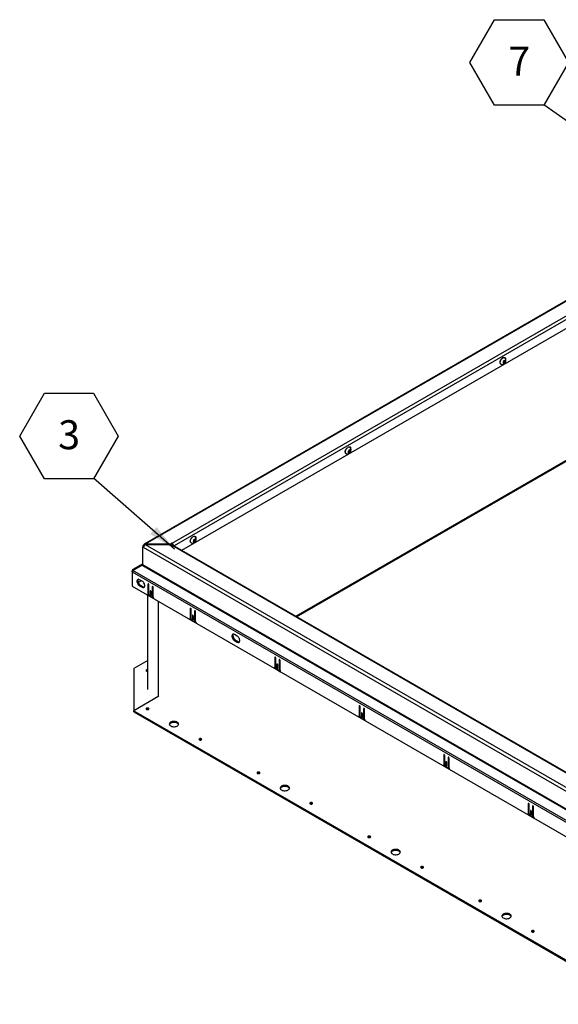
# Model space of a CAD drawing. Units: inches. Extents: x 0.1 to 10.8, y 0.2 to 8.4.
# Drawn here: x 6.2 to 7.8, y 3.6 to 6.4 of the extents above; entities that cross this region are included whole.
import ezdxf

# ---------------------------------------------------------------- set-up
doc = ezdxf.new("R2010")
doc.units = ezdxf.units.IN
doc.header["$MEASUREMENT"] = 0
doc.layers.add('FORMAT', color=7, linetype='Continuous')
doc.styles.add('SLDTEXTSTYLE0', font='TXT', dxfattribs={"width": 0.605})
doc.dimstyles.new('SLDDIMSTYLE2', dxfattribs={"dimtxt": 0.18, "dimasz": 0.02489, "dimexe": 0, "dimexo": 0.0625, "dimgap": 0, "dimtad": 0, "dimtih": 1, "dimtoh": 1, "dimdec": 0, "dimrnd": 1e-09, "dimzin": 0, "dimdsep": 46, "dimtxsty": 'Standard', "dimblk1": 'DOT', "dimblk2": 'DOT', "dimsah": 1, "dimcen": 0.09, "dimadec": 0, "dimazin": 0, "dimtfac": 0.02489, "dimtdec": 0, "dimtofl": 0, "dimtmove": 0, "dimatfit": 3, "dimldrblk": 'DOT', "dimfxl": 0, "dimfrac": 2, "dimtolj": 1, "dimtzin": 0, "dimarcsym": 0})
doc.dimstyles.new('SLDDIMSTYLE4', dxfattribs={"dimtxt": 0.18, "dimasz": 0.080892, "dimexe": 0, "dimexo": 0.0625, "dimgap": 0, "dimtad": 0, "dimtih": 1, "dimtoh": 1, "dimdec": 0, "dimrnd": 1e-09, "dimzin": 0, "dimdsep": 46, "dimtxsty": 'Standard', "dimsah": 1, "dimcen": 0.09, "dimadec": 0, "dimazin": 0, "dimtfac": 0.080892, "dimtdec": 0, "dimtofl": 0, "dimtmove": 0, "dimatfit": 3, "dimfxl": 0, "dimfrac": 2, "dimtolj": 1, "dimtzin": 0, "dimarcsym": 0})

# ---------------------------------------------------------------- blocks, each defined once
blk = doc.blocks.new('SW_NOTE_0_16')
at = {"layer": 'FORMAT', "color": 0}
for p, q in [((-0.2126, 0.1216), (-0.1417, 0.2443)), ((-0.1417, 0.2443), (0, 0.2443)), ((0, 0.2443), (0.0709, 0.1216)), ((-0.1417, -0.0012), (-0.2126, 0.1216)), ((0.0709, 0.1216), (0, -0.0012)), ((0, -0.0012), (-0.1417, -0.0012))]:
    blk.add_line(p, q, dxfattribs=at)
at = {"layer": 'FORMAT', "color": 0, "insert": (-0.0705, 0.1669), "char_height": 0.0833, "attachment_point": 2, "style": 'SLDTEXTSTYLE0'}
blk.add_mtext('3', dxfattribs=at)
blk = doc.blocks.new('SW_NOTE_0_24')
at = {"layer": 'FORMAT', "color": 0}
for p, q in [((-0.2126, 0.1216), (-0.1417, 0.2443)), ((-0.1417, 0.2443), (0, 0.2443)), ((0, 0.2443), (0.0709, 0.1216)), ((-0.1417, -0.0012), (-0.2126, 0.1216)), ((0.0709, 0.1216), (0, -0.0012)), ((0, -0.0012), (-0.1417, -0.0012))]:
    blk.add_line(p, q, dxfattribs=at)
at = {"layer": 'FORMAT', "color": 0, "insert": (-0.0705, 0.1669), "char_height": 0.0833, "attachment_point": 2, "style": 'SLDTEXTSTYLE0'}
blk.add_mtext('7', dxfattribs=at)
blk = doc.blocks.new('_Dot')
at = {"color": 0, "linetype": 'ByBlock', "lineweight": -2}
blk.add_line((-0.5, 0), (-1, 0), dxfattribs=at)
at = {"color": 0, "linetype": 'ByBlock', "const_width": 0.5}
blk.add_lwpolyline([(-0.25, 0, 1), (0.25, 0, 1)], format="xyb", close=True, dxfattribs=at)

msp = doc.modelspace()

# ---------------------------------------------------------------- linework, layer by layer
at = {"color": 7, "linetype": 'Continuous', "lineweight": 25}
for p, q in [((8.11310744, 5.78270811), (6.60666654, 4.91305829)), ((8.1099298, 5.70085336), (6.71462306, 4.89535993)), ((7.63856198, 5.435621), (7.6400452, 5.43476476)), ((7.63898156, 5.43634045), (7.64095271, 5.4361642)), ((7.63898156, 5.43634045), (7.64201635, 5.43458851)), ((7.6400452, 5.43739311), (7.639254, 5.43640886)), ((7.6400452, 5.43476476), (7.639254, 5.4348355)), ((7.6400452, 5.43739311), (7.6400452, 5.43844809)), ((7.6400452, 5.43476476), (7.6400452, 5.43370977)), ((7.64095271, 5.43879255), (7.64181349, 5.43986334)), ((7.64095271, 5.4361642), (7.64095271, 5.43879255)), ((7.64095271, 5.43879255), (7.64398751, 5.4370406)), ((7.64095271, 5.4361642), (7.64384975, 5.43449178)), ((7.64201635, 5.43984521), (7.64122515, 5.43991595)), ((7.64201635, 5.43458851), (7.64122515, 5.43360426)), ((7.64201635, 5.43984521), (7.64280755, 5.44082945)), ((7.64201635, 5.43458851), (7.64280755, 5.43451776)), ((7.64272776, 5.44869976), (7.64231048, 5.44894065)), ((7.64254437, 5.44050206), (7.64398751, 5.43966895)), ((7.64340291, 5.4487111), (7.6435292, 5.44823102)), ((7.64398751, 5.43966895), (7.64398751, 5.44072394)), ((7.64398751, 5.43966895), (7.64477871, 5.43959821)), ((7.64398751, 5.4370406), (7.64477871, 5.43802485)), ((7.64398751, 5.4370406), (7.64398751, 5.43598562)), ((7.63201089, 5.4310993), (7.63242817, 5.43085841)), ((7.04504738, 4.70461003), (8.13719599, 5.335094)), ((7.19484105, 5.18038223), (7.19404986, 5.17939798)), ((7.19484105, 5.18038223), (7.19484105, 5.18143721)), ((7.19574857, 5.18178167), (7.19660935, 5.18285246)), ((7.19574857, 5.17915332), (7.19574857, 5.18178167)), ((7.19574857, 5.18178167), (7.19878337, 5.18002972)), ((7.19681221, 5.18283433), (7.19602101, 5.18290507)), ((7.19681221, 5.18283433), (7.19760341, 5.18381857)), ((7.19752362, 5.19168888), (7.19710634, 5.19192977)), ((7.19734023, 5.18349118), (7.19878337, 5.18265807)), ((7.19819877, 5.19170022), (7.19832506, 5.19122014)), ((7.19878337, 5.18265807), (7.19878337, 5.18371306)), ((7.19878337, 5.18265807), (7.19957456, 5.18258733)), ((7.19878337, 5.18002972), (7.19957456, 5.18101397)), ((7.19878337, 5.18002972), (7.19878337, 5.17897474)), ((7.18680675, 5.17408842), (7.18722403, 5.17384753)), ((7.19335784, 5.17861012), (7.19484105, 5.17775388)), ((7.19377742, 5.17932957), (7.19574857, 5.17915332)), ((7.19377742, 5.17932957), (7.19681221, 5.17757763)), ((7.19484105, 5.17775388), (7.19404986, 5.17782462)), ((7.19484105, 5.17775388), (7.19484105, 5.17669889)), ((7.19574857, 5.17915332), (7.19864561, 5.1774809)), ((7.19681221, 5.17757763), (7.19602101, 5.17659338)), ((7.19681221, 5.17757763), (7.19760341, 5.17750688)), ((6.75054443, 4.92477079), (6.7514052, 4.92584159)), ((6.75160807, 4.92582345), (6.75081687, 4.92589419)), ((6.75160807, 4.92582345), (6.75239927, 4.92680769)), ((6.75231948, 4.934678), (6.7519022, 4.93491889)), ((6.75213609, 4.9264803), (6.75357923, 4.92564719)), ((6.75299463, 4.93468934), (6.75312092, 4.93420926)), ((6.75357923, 4.92564719), (6.75357923, 4.92670218)), ((6.75357923, 4.92564719), (6.75437042, 4.92557645)), ((6.60527963, 4.90999289), (6.6028518, 4.90859133)), ((6.60558311, 4.90701458), (6.6028518, 4.90859133)), ((6.6028518, 4.90859133), (6.6028518, 4.90506089)), ((6.60558311, 4.90663764), (6.6028518, 4.90506089)), ((6.6028518, 4.85400661), (6.6028518, 4.90506089)), ((6.6028518, 4.90506089), (6.60527963, 4.90365933)), ((6.60706275, 4.90896352), (6.60527963, 4.90999289)), ((8.13309728, 4.02166898), (6.60527963, 4.90365933)), ((6.60616298, 4.90734933), (6.60558311, 4.90701458)), ((6.60558311, 4.90701458), (6.60558311, 4.90663764)), ((6.60558311, 4.90663764), (6.60581798, 4.90650206)), ((6.68212059, 4.91272682), (6.61001391, 4.91272682)), ((6.61001391, 4.91185934), (6.61001391, 4.91272682)), ((6.61001391, 4.91185934), (8.13783156, 4.02986899)), ((6.61001391, 4.91185934), (6.68212059, 4.91185934)), ((6.68727974, 4.91570513), (6.68212059, 4.91272682)), ((6.68212059, 4.91185934), (6.68212059, 4.91272682)), ((6.68212059, 4.91185934), (6.68727974, 4.90888103)), ((6.68727974, 4.91255111), (6.68410101, 4.91071607)), ((6.68727974, 4.91255111), (6.68727974, 4.91570513)), ((8.13267241, 4.0744736), (6.68727974, 4.90888103)), ((8.13601978, 4.07480507), (6.69062711, 4.9092125)), ((6.7416026, 4.91707754), (6.74201989, 4.91683665)), ((6.7481537, 4.92159924), (6.74963691, 4.920743)), ((6.74857328, 4.92231869), (6.75054443, 4.92214244)), ((6.74857328, 4.92231869), (6.75160807, 4.92056675)), ((6.74963691, 4.92337135), (6.74884572, 4.9223871)), ((6.74963691, 4.920743), (6.74884572, 4.92081374)), ((6.74963691, 4.92337135), (6.74963691, 4.92442633)), ((6.74963691, 4.920743), (6.74963691, 4.91968801)), ((6.75054443, 4.92214244), (6.75054443, 4.92477079)), ((6.75054443, 4.92477079), (6.75357923, 4.92301884)), ((6.75054443, 4.92214244), (6.75344147, 4.92047002)), ((6.75160807, 4.92056675), (6.75081687, 4.9195825)), ((6.75160807, 4.92056675), (6.75239927, 4.920496)), ((6.75357923, 4.92301884), (6.75437042, 4.92400309)), ((6.75357923, 4.92301884), (6.75357923, 4.92196386)), ((6.60074775, 4.85536425), (6.57462328, 4.84028045)), ((6.57462328, 4.83767675), (6.60074775, 4.85290842)), ((6.57574794, 4.83833248), (6.57462328, 4.84028045)), ((6.60226514, 4.85624022), (6.60074775, 4.85536425)), ((6.60245799, 4.85240201), (6.60074775, 4.85536425)), ((6.60074775, 4.85290842), (6.60226514, 4.85203244)), ((6.6028518, 4.85522411), (6.60226514, 4.85624022)), ((6.60226514, 4.85203244), (8.13493846, 3.96723897)), ((8.13552511, 3.96921314), (6.6028518, 4.85400661)), ((6.5723262, 4.83668962), (6.57323664, 4.83721521)), ((6.5723262, 4.83353611), (6.5723262, 4.83668962)), ((6.57377499, 4.83585326), (6.5723262, 4.83668962)), ((6.57332498, 4.8341127), (6.5723262, 4.83353611)), ((6.5723262, 4.83353611), (6.5723262, 4.79244056)), ((6.5723262, 4.83353611), (6.57323664, 4.83301053)), ((6.5741217, 4.83670427), (6.57323664, 4.83721521)), ((8.13494115, 3.93145771), (6.57323664, 4.83301053)), ((8.13632778, 3.93612393), (6.57462328, 4.83767675)), ((6.5723262, 4.79244056), (8.13585158, 3.88983658)), ((6.59903672, 4.80786022), (6.58996304, 4.80262209)), ((6.60112639, 4.80665388), (6.59353941, 4.81103375)), ((6.59627072, 4.79508817), (6.59353941, 4.79351142)), ((6.59353941, 4.79351142), (6.60112639, 4.78913155)), ((6.59627072, 4.79508817), (6.6038577, 4.7907083)), ((6.6038577, 4.7907083), (6.60112639, 4.78913155)), ((6.6178481, 4.7979118), (6.6178481, 4.76970085)), ((6.62057941, 4.76847454), (6.62057941, 4.79633505)), ((6.63029075, 4.79072882), (6.63029075, 4.7628683)), ((6.63302206, 4.7609411), (6.63302206, 4.78915206)), ((6.61607156, 4.76753736), (6.63479861, 4.75672646)), ((6.61695905, 4.76773585), (6.61969037, 4.7693126)), ((6.61711975, 4.49491106), (6.61711975, 4.7665818)), ((6.62057941, 4.7712776), (6.6178481, 4.76970085)), ((6.6190747, 4.76895718), (6.62059788, 4.76807787)), ((6.62725596, 4.76111578), (6.62361421, 4.76321812)), ((6.62406942, 4.7777617), (6.62406942, 4.76777397)), ((6.62680074, 4.76935073), (6.62406942, 4.76777397)), ((6.62680074, 4.76619722), (6.62680074, 4.77618495)), ((6.62940171, 4.7609033), (6.63213302, 4.76248006)), ((6.63302206, 4.76444506), (6.63029075, 4.7628683)), ((6.63121383, 4.76194942), (6.63302222, 4.76090545)), ((6.64676968, 4.74946526), (6.64676968, 4.47698862)), ((6.73923982, 4.72783386), (6.73923982, 4.6996229)), ((6.73835078, 4.6976579), (6.74108209, 4.69923465)), ((6.74197113, 4.70119965), (6.73923982, 4.6996229)), ((6.74046643, 4.69887924), (6.7419896, 4.69799992)), ((6.74197113, 4.69839659), (6.74197113, 4.7262571)), ((6.74546115, 4.70768375), (6.74546115, 4.69769602)), ((6.74819246, 4.69927278), (6.74546115, 4.69769602)), ((6.74819246, 4.69611927), (6.74819246, 4.706107)), ((6.75168247, 4.72065087), (6.75168247, 4.69279035)), ((6.75441379, 4.69086315), (6.75441379, 4.71907411)), ((6.73746328, 4.69745941), (6.75619033, 4.68664851)), ((6.74864768, 4.69103783), (6.74500593, 4.69314017)), ((6.75079343, 4.69082535), (6.75352474, 4.69240211)), ((6.75441379, 4.69436711), (6.75168247, 4.69279035)), ((6.75260555, 4.69187147), (6.75441394, 4.6908275)), ((6.87425776, 4.64897849), (6.86667078, 4.65335837)), ((6.8694021, 4.63741279), (6.86667078, 4.63583603)), ((6.86667078, 4.63583603), (6.87425776, 4.63145616)), ((6.8694021, 4.63741279), (6.87698908, 4.63303291)), ((6.87698908, 4.63303291), (6.87425776, 4.63145616)), ((6.98214466, 4.58760788), (6.98214466, 4.55939692)), ((6.98487597, 4.55817061), (6.98487597, 4.58603112)), ((6.61711975, 4.57840894), (6.57718187, 4.55535329)), ((6.98036811, 4.55723343), (6.99909517, 4.54642253)), ((6.98125561, 4.55743192), (6.98398693, 4.55900867)), ((6.98487597, 4.56097367), (6.98214466, 4.55939692)), ((6.98337126, 4.55865326), (6.98489444, 4.55777395)), ((6.98836598, 4.56745778), (6.98836598, 4.55747005)), ((6.9910973, 4.5590468), (6.98836598, 4.55747005)), ((6.9910973, 4.55589329), (6.9910973, 4.56588102)), ((6.99458731, 4.58042489), (6.99458731, 4.55256438)), ((6.99731862, 4.55063718), (6.99731862, 4.57884813)), ((6.57718187, 4.55535329), (6.57718187, 4.43446883)), ((6.99155252, 4.55081186), (6.98791076, 4.5529142)), ((6.99369826, 4.55059938), (6.99642958, 4.55217613)), ((6.99731862, 4.55414113), (6.99458731, 4.55256438)), ((6.99551038, 4.55164549), (6.99731878, 4.55060153)), ((6.64880299, 4.47581482), (6.57718187, 4.43446883)), ((7.22504949, 4.4473819), (7.22504949, 4.41917094)), ((7.22778081, 4.41794463), (7.22778081, 4.44580515)), ((6.57718187, 4.43446883), (8.03388254, 3.59353343)), ((6.57718187, 4.43131481), (6.57718187, 4.43446883)), ((6.57718187, 4.43131481), (8.03388254, 3.59037941)), ((7.22327295, 4.41700745), (7.242, 4.40619656)), ((7.22416045, 4.41720594), (7.22689176, 4.4187827)), ((7.22778081, 4.4207477), (7.22504949, 4.41917094)), ((7.2262761, 4.41842728), (7.22779927, 4.41754797)), ((7.23127082, 4.4272318), (7.23127082, 4.41724407)), ((7.23400213, 4.41882082), (7.23127082, 4.41724407)), ((7.23400213, 4.41566732), (7.23400213, 4.42565505)), ((7.23749214, 4.44019891), (7.23749214, 4.4123384)), ((7.24022346, 4.4104112), (7.24022346, 4.43862216)), ((7.23445735, 4.41058588), (7.2308156, 4.41268822)), ((7.2366031, 4.4103734), (7.23933441, 4.41195015)), ((7.24022346, 4.41391515), (7.23749214, 4.4123384)), ((7.23841522, 4.41141951), (7.24022361, 4.41037555)), ((7.46795433, 4.30715592), (7.46795433, 4.27894497)), ((7.47068564, 4.27771866), (7.47068564, 4.30557917)), ((7.46617779, 4.27678148), (7.48490484, 4.26597058)), ((7.46706528, 4.27697997), (7.4697966, 4.27855672)), ((7.47068564, 4.28052172), (7.46795433, 4.27894497)), ((7.46918093, 4.2782013), (7.47070411, 4.27732199)), ((7.47417565, 4.28700582), (7.47417565, 4.27701809)), ((7.47690697, 4.27859485), (7.47417565, 4.27701809)), ((7.47690697, 4.27544134), (7.47690697, 4.28542907)), ((7.48039698, 4.29997293), (7.48039698, 4.27211242)), ((7.48312829, 4.27018522), (7.48312829, 4.29839618)), ((7.47736219, 4.2703599), (7.47372044, 4.27246224)), ((7.47950794, 4.27014742), (7.48223925, 4.27172418)), ((7.48312829, 4.27368918), (7.48039698, 4.27211242)), ((7.48132006, 4.27119354), (7.48312845, 4.27014957)), ((7.71085916, 4.16692995), (7.71085916, 4.13871899)), ((7.71359048, 4.13749268), (7.71359048, 4.16535319)), ((7.70908262, 4.1365555), (7.72780967, 4.1257446)), ((7.70997012, 4.13675399), (7.71270143, 4.13833074)), ((7.71359048, 4.14029574), (7.71085916, 4.13871899)), ((7.71208577, 4.13797533), (7.71360894, 4.13709602)), ((7.71708049, 4.14677985), (7.71708049, 4.13679211)), ((7.7198118, 4.13836887), (7.71708049, 4.13679211)), ((7.7198118, 4.13521536), (7.7198118, 4.14520309)), ((7.72330182, 4.15974696), (7.72330182, 4.13188644)), ((7.72603313, 4.1334632), (7.72330182, 4.13188644)), ((7.72603313, 4.12995924), (7.72603313, 4.1581702)), ((7.72026702, 4.13013393), (7.71662527, 4.13223627)), ((7.72241277, 4.12992145), (7.72514409, 4.1314982)), ((7.72422489, 4.13096756), (7.72603329, 4.1299236))]:
    msp.add_line(p, q, dxfattribs=at)
at = {"color": 8, "linetype": 'Continuous', "lineweight": 25}
for p, q in [((8.11277996, 5.7802552), (6.61001391, 4.91272682)), ((6.68727974, 4.91570513), (8.11515626, 5.7400007)), ((8.11357472, 5.72815465), (6.69279935, 4.90795849)), ((7.04308583, 4.70574241), (8.1385829, 5.3381594)), ((6.61921398, 4.79870031), (6.6178481, 4.7979118)), ((6.63165663, 4.79151732), (6.63029075, 4.79072882)), ((6.6254353, 4.77855021), (6.62406942, 4.7777617)), ((6.7406057, 4.72862236), (6.73923982, 4.72783386)), ((6.74682703, 4.70847226), (6.74546115, 4.70768375)), ((6.75304835, 4.72143937), (6.75168247, 4.72065087)), ((6.98351054, 4.58839638), (6.98214466, 4.58760788)), ((6.98973186, 4.56824628), (6.98836598, 4.56745778)), ((6.99595319, 4.58121339), (6.99458731, 4.58042489)), ((7.22641537, 4.44817041), (7.22504949, 4.4473819)), ((7.2326367, 4.4280203), (7.23127082, 4.4272318)), ((7.23885802, 4.44098742), (7.23749214, 4.44019891)), ((7.46932021, 4.30794443), (7.46795433, 4.30715592)), ((7.47554153, 4.28779433), (7.47417565, 4.28700582)), ((7.48176286, 4.30076144), (7.48039698, 4.29997293)), ((7.71222504, 4.16771845), (7.71085916, 4.16692995)), ((7.71844637, 4.14756835), (7.71708049, 4.14677985)), ((7.7246677, 4.16053546), (7.72330182, 4.15974696))]:
    msp.add_line(p, q, dxfattribs=at)
at = {"color": 7, "linetype": 'Continuous', "lineweight": 25, "flags": 128}
for points in [[(7.63201089, 5.4310993), (7.63116648, 5.43178176), (7.63035049, 5.43310605), (7.62993028, 5.43483215), (7.62993028, 5.43685975), (7.63035049, 5.43907101), (7.63116648, 5.44133743), (7.63233083, 5.44352727), (7.63377587, 5.44551329), (7.63541763, 5.44718005), (7.63716068, 5.44843069)], [(7.64622801, 5.44450949), (7.64628057, 5.44483202), (7.64628057, 5.44654355), (7.64577364, 5.44785922), (7.64482094, 5.44862034), (7.64353736, 5.44873512), (7.6429183, 5.44857841)], [(7.18680675, 5.17408842), (7.18596234, 5.17477088), (7.18514635, 5.17609517), (7.18472614, 5.17782127), (7.18472614, 5.17984887), (7.18514635, 5.18206013), (7.18596234, 5.18432655), (7.18712669, 5.18651639), (7.18857173, 5.18850241), (7.19021349, 5.19016917), (7.19195654, 5.19141981)], [(7.20102387, 5.18749861), (7.20107643, 5.18782114), (7.20107643, 5.18953267), (7.2005695, 5.19084834), (7.1996168, 5.19160946), (7.19833322, 5.19172424), (7.19771416, 5.19156753)], [(6.7416026, 4.91707754), (6.7407582, 4.91776), (6.73994221, 4.91908429), (6.739522, 4.92081039), (6.739522, 4.92283799), (6.73994221, 4.92504926), (6.7407582, 4.92731567), (6.74192254, 4.92950551), (6.74336759, 4.93149153), (6.74500934, 4.93315829), (6.7467524, 4.93440893)], [(6.75581973, 4.93048773), (6.75587229, 4.93081026), (6.75587229, 4.93252179), (6.75536536, 4.93383746), (6.75441266, 4.93459859), (6.75312908, 4.93471336), (6.75251002, 4.93455665)], [(6.59353941, 4.81103375), (6.59172372, 4.81182734), (6.59001356, 4.81206564), (6.58850831, 4.81173481), (6.58729544, 4.81085406), (6.58644545, 4.80947459), (6.58600774, 4.80767657), (6.58600774, 4.80556448), (6.58644545, 4.80326108), (6.58729544, 4.80090024), (6.58850831, 4.79861915), (6.59001356, 4.79655038), (6.59172372, 4.79481417), (6.59353941, 4.79351142)], [(6.58971738, 4.81204727), (6.58917677, 4.81105134), (6.58873906, 4.80925332), (6.58873906, 4.80714123), (6.58917677, 4.80483784), (6.59002676, 4.80247699), (6.59123962, 4.8001959), (6.59274487, 4.79812714), (6.59445504, 4.79639093), (6.59627072, 4.79508817)], [(6.60112639, 4.78913155), (6.60294207, 4.78833796), (6.60465224, 4.78809966), (6.60615749, 4.78843049), (6.60737035, 4.78931124), (6.60822034, 4.79069071), (6.60865805, 4.79248873), (6.60865805, 4.79460082), (6.60822034, 4.79690421), (6.60737035, 4.79926506), (6.60615749, 4.80154615), (6.60465224, 4.80361491), (6.60294207, 4.80535113), (6.60112639, 4.80665388)], [(6.62057941, 4.79633505), (6.62047546, 4.79699856), (6.62017942, 4.79768108), (6.61973637, 4.7982787), (6.61921376, 4.79870044), (6.61869114, 4.79888209), (6.61824809, 4.79879601), (6.61795205, 4.79845529), (6.6178481, 4.7979118)], [(6.63302206, 4.78915206), (6.63291811, 4.78981557), (6.63262207, 4.79049809), (6.63217902, 4.79109571), (6.63165641, 4.79151745), (6.63113379, 4.7916991), (6.63069074, 4.79161302), (6.63039471, 4.7912723), (6.63029075, 4.79072882)], [(6.62680074, 4.77618495), (6.62669678, 4.77684846), (6.62640075, 4.77753097), (6.6259577, 4.7781286), (6.62543508, 4.77855034), (6.62491247, 4.77873199), (6.62446942, 4.77864591), (6.62417338, 4.77830519), (6.62406942, 4.7777617)], [(6.62406942, 4.76777397), (6.62417338, 4.76711047), (6.62446942, 4.76642795), (6.62491247, 4.76583033), (6.62543508, 4.76540859), (6.6259577, 4.76522693), (6.62640075, 4.76531301), (6.62669678, 4.76565373), (6.62680074, 4.76619722)], [(6.74197113, 4.7262571), (6.74186718, 4.72692061), (6.74157114, 4.72760313), (6.74112809, 4.72820075), (6.74060548, 4.72862249), (6.74008286, 4.72880414), (6.73963981, 4.72871806), (6.73934378, 4.72837734), (6.73923982, 4.72783386)], [(6.74819246, 4.706107), (6.74808851, 4.70677051), (6.74779247, 4.70745302), (6.74734942, 4.70805065), (6.7468268, 4.70847239), (6.74630419, 4.70865404), (6.74586114, 4.70856796), (6.7455651, 4.70822724), (6.74546115, 4.70768375)], [(6.75441379, 4.71907411), (6.75430983, 4.71973762), (6.75401379, 4.72042014), (6.75357074, 4.72101776), (6.75304813, 4.7214395), (6.75252552, 4.72162115), (6.75208246, 4.72153507), (6.75178643, 4.72119435), (6.75168247, 4.72065087)], [(6.74546115, 4.69769602), (6.7455651, 4.69703252), (6.74586114, 4.69635), (6.74630419, 4.69575238), (6.7468268, 4.69533064), (6.74734942, 4.69514898), (6.74779247, 4.69523506), (6.74808851, 4.69557578), (6.74819246, 4.69611927)], [(6.86667078, 4.65335837), (6.8648551, 4.65415195), (6.86314493, 4.65439026), (6.86163968, 4.65405942), (6.86042682, 4.65317867), (6.85957683, 4.6517992), (6.85913912, 4.65000118), (6.85913912, 4.64788909), (6.85957683, 4.6455857), (6.86042682, 4.64322485), (6.86163968, 4.64094376), (6.86314493, 4.638875), (6.8648551, 4.63713879), (6.86667078, 4.63583603)], [(6.86284875, 4.65437188), (6.86230814, 4.65337596), (6.86187043, 4.65157793), (6.86187043, 4.64946585), (6.86230814, 4.64716245), (6.86315813, 4.64480161), (6.864371, 4.64252052), (6.86587625, 4.64045175), (6.86758641, 4.63871554), (6.8694021, 4.63741279)], [(6.87425776, 4.63145616), (6.87607345, 4.63066257), (6.87778361, 4.63042427), (6.87928886, 4.63075511), (6.88050173, 4.63163585), (6.88135172, 4.63301532), (6.88178943, 4.63481335), (6.88178943, 4.63692543), (6.88135172, 4.63922883), (6.88050173, 4.64158967), (6.87928886, 4.64387076), (6.87778361, 4.64593953), (6.87607345, 4.64767574), (6.87425776, 4.64897849)], [(6.98487597, 4.58603112), (6.98477202, 4.58669463), (6.98447598, 4.58737715), (6.98403293, 4.58797477), (6.98351031, 4.58839651), (6.9829877, 4.58857817), (6.98254465, 4.58849208), (6.98224861, 4.58815136), (6.98214466, 4.58760788)], [(6.9910973, 4.56588102), (6.99099334, 4.56654453), (6.9906973, 4.56722705), (6.99025425, 4.56782467), (6.98973164, 4.56824641), (6.98920903, 4.56842807), (6.98876597, 4.56834198), (6.98846994, 4.56800126), (6.98836598, 4.56745778)], [(6.98836598, 4.55747005), (6.98846994, 4.55680654), (6.98876597, 4.55612402), (6.98920903, 4.5555264), (6.98973164, 4.55510466), (6.99025425, 4.554923), (6.9906973, 4.55500909), (6.99099334, 4.55534981), (6.9910973, 4.55589329)], [(6.99731862, 4.57884813), (6.99721467, 4.57951164), (6.99691863, 4.58019416), (6.99647558, 4.58079178), (6.99595297, 4.58121352), (6.99543035, 4.58139518), (6.9949873, 4.58130909), (6.99469126, 4.58096837), (6.99458731, 4.58042489)], [(6.61378148, 4.55174428), (6.61290694, 4.5509887), (6.61259985, 4.55009745), (6.61290694, 4.54920619), (6.61378148, 4.54845061), (6.61509031, 4.54794576), (6.61663418, 4.54776847), (6.61711975, 4.5477854)], [(7.22778081, 4.44580515), (7.22767685, 4.44646865), (7.22738082, 4.44715117), (7.22693776, 4.44774879), (7.22641515, 4.44817053), (7.22589254, 4.44835219), (7.22544948, 4.44826611), (7.22515345, 4.44792539), (7.22504949, 4.4473819)], [(6.61378148, 4.43807784), (6.61509031, 4.43757299), (6.61663418, 4.4373957), (6.61817805, 4.43757299), (6.61948689, 4.43807784), (6.62036142, 4.43883342), (6.62066852, 4.43972467), (6.62036142, 4.44061593), (6.61948689, 4.44137151), (6.61817805, 4.44187636), (6.61663418, 4.44205365), (6.61509031, 4.44187636), (6.61378148, 4.44137151), (6.61290694, 4.44061593), (6.61259985, 4.43972467), (6.61290694, 4.43883342), (6.61378148, 4.43807784)], [(7.23400213, 4.42565505), (7.23389818, 4.42631855), (7.23360214, 4.42700107), (7.23315909, 4.42759869), (7.23263648, 4.42802043), (7.23211386, 4.42820209), (7.23167081, 4.428116), (7.23137477, 4.42777528), (7.23127082, 4.4272318)], [(7.23127082, 4.41724407), (7.23137477, 4.41658056), (7.23167081, 4.41589804), (7.23211386, 4.41530042), (7.23263648, 4.41487868), (7.23315909, 4.41469703), (7.23360214, 4.41478311), (7.23389818, 4.41512383), (7.23400213, 4.41566732)], [(7.24022346, 4.43862216), (7.2401195, 4.43928566), (7.23982347, 4.43996818), (7.23938042, 4.4405658), (7.2388578, 4.44098754), (7.23833519, 4.4411692), (7.23789214, 4.44108312), (7.2375961, 4.4407424), (7.23749214, 4.44019891)], [(6.68302028, 4.39045112), (6.68528073, 4.38940219), (6.68787892, 4.3886583), (6.69069339, 4.38825424), (6.69359251, 4.3882089), (6.69644074, 4.38852441), (6.69910489, 4.389186), (6.70146039, 4.39016274), (6.7033971, 4.39140897), (6.70482446, 4.3928664), (6.70567573, 4.3944669), (6.70591111, 4.39613562), (6.70551958, 4.39779454), (6.70451946, 4.39936608), (6.70295751, 4.40077677), (6.70090677, 4.40196064), (6.69846312, 4.40286233), (6.69574084, 4.40343969), (6.6928672, 4.40366571), (6.68997658, 4.40352983), (6.68720414, 4.4030384), (6.68467951, 4.4022144), (6.68252075, 4.40109636), (6.6808288, 4.39973656), (6.67968276, 4.39819858), (6.67913623, 4.39655434), (6.67921477, 4.39488071), (6.6799147, 4.39325595), (6.68120328, 4.39175604), (6.68302028, 4.39045112)], [(6.70198774, 4.39824678), (6.69972729, 4.39929571), (6.69712909, 4.40003959), (6.69431463, 4.40044365), (6.69141551, 4.40048899), (6.68856728, 4.40017348), (6.68590313, 4.39951189), (6.68354763, 4.39853515), (6.68161092, 4.39728892), (6.68018356, 4.39583149), (6.67937314, 4.39434895)], [(6.76552113, 4.35048041), (6.76682996, 4.34997555), (6.76837383, 4.34979827), (6.76991771, 4.34997555), (6.77122654, 4.35048041), (6.77210107, 4.35123598), (6.77240817, 4.35212724), (6.77210107, 4.3530185), (6.77122654, 4.35377407), (6.76991771, 4.35427893), (6.76837383, 4.35445621), (6.76682996, 4.35427893), (6.76552113, 4.35377407), (6.7646466, 4.3530185), (6.7643395, 4.35212724), (6.7646466, 4.35123598), (6.76552113, 4.35048041)], [(7.47068564, 4.30557917), (7.47058169, 4.30624268), (7.47028565, 4.3069252), (7.4698426, 4.30752282), (7.46931999, 4.30794456), (7.46879737, 4.30812621), (7.46835432, 4.30804013), (7.46805828, 4.30769941), (7.46795433, 4.30715592)], [(7.47690697, 4.28542907), (7.47680301, 4.28609258), (7.47650698, 4.28677509), (7.47606393, 4.28737271), (7.47554131, 4.28779446), (7.4750187, 4.28797611), (7.47457565, 4.28789003), (7.47427961, 4.28754931), (7.47417565, 4.28700582)], [(7.47417565, 4.27701809), (7.47427961, 4.27635458), (7.47457565, 4.27567207), (7.4750187, 4.27507445), (7.47554131, 4.2746527), (7.47606393, 4.27447105), (7.47650698, 4.27455713), (7.47680301, 4.27489785), (7.47690697, 4.27544134)], [(7.48312829, 4.29839618), (7.48302434, 4.29905969), (7.4827283, 4.29974221), (7.48228525, 4.30033983), (7.48176264, 4.30076157), (7.48124002, 4.30094322), (7.48079697, 4.30085714), (7.48050093, 4.30051642), (7.48039698, 4.29997293)], [(6.93243475, 4.25412323), (6.93374358, 4.25361837), (6.93528745, 4.25344109), (6.93683133, 4.25361837), (6.93814016, 4.25412323), (6.93901469, 4.2548788), (6.93932179, 4.25577006), (6.93901469, 4.25666132), (6.93814016, 4.25741689), (6.93683133, 4.25792175), (6.93528745, 4.25809903), (6.93374358, 4.25792175), (6.93243475, 4.25741689), (6.93156021, 4.25666132), (6.93125312, 4.25577006), (6.93156021, 4.2548788), (6.93243475, 4.25412323)], [(7.00167355, 4.2064965), (7.003934, 4.20544757), (7.00653219, 4.20470368), (7.00934666, 4.20429962), (7.01224578, 4.20425429), (7.01509401, 4.20456979), (7.01775816, 4.20523138), (7.02011366, 4.20620813), (7.02205037, 4.20745435), (7.02347773, 4.20891179), (7.024329, 4.21051228), (7.02456438, 4.212181), (7.02417285, 4.21383992), (7.02317273, 4.21541146), (7.02161078, 4.21682215), (7.01956004, 4.21800602), (7.01711639, 4.21890771), (7.01439411, 4.21948507), (7.01152047, 4.21971109), (7.00862985, 4.21957521), (7.00585741, 4.21908378), (7.00333278, 4.21825979), (7.00117402, 4.21714175), (6.99948207, 4.21578195), (6.99833603, 4.21424396), (6.99778951, 4.21259972), (6.99786804, 4.21092609), (6.99856797, 4.20930133), (6.99985655, 4.20780143), (7.00167355, 4.2064965)], [(7.02064101, 4.21429216), (7.01838056, 4.21534109), (7.01578236, 4.21608497), (7.0129679, 4.21648903), (7.01006878, 4.21653437), (7.00722055, 4.21621887), (7.0045564, 4.21555728), (7.0022009, 4.21458053), (7.00026419, 4.21333431), (6.99883683, 4.21187687), (6.99802641, 4.21039433)], [(7.0841744, 4.16652579), (7.08548323, 4.16602093), (7.08702711, 4.16584365), (7.08857098, 4.16602093), (7.08987981, 4.16652579), (7.09075434, 4.16728136), (7.09106144, 4.16817262), (7.09075434, 4.16906388), (7.08987981, 4.16981945), (7.08857098, 4.17032431), (7.08702711, 4.17050159), (7.08548323, 4.17032431), (7.0841744, 4.16981945), (7.08329987, 4.16906388), (7.08299277, 4.16817262), (7.08329987, 4.16728136), (7.0841744, 4.16652579)], [(7.71359048, 4.16535319), (7.71348652, 4.1660167), (7.71319049, 4.16669922), (7.71274744, 4.16729684), (7.71222482, 4.16771858), (7.71170221, 4.16790024), (7.71125916, 4.16781415), (7.71096312, 4.16747343), (7.71085916, 4.16692995)], [(7.72603313, 4.1581702), (7.72592918, 4.15883371), (7.72563314, 4.15951623), (7.72519009, 4.16011385), (7.72466747, 4.16053559), (7.72414486, 4.16071725), (7.72370181, 4.16063116), (7.72340577, 4.16029044), (7.72330182, 4.15974696)], [(7.7198118, 4.14520309), (7.71970785, 4.1458666), (7.71941181, 4.14654912), (7.71896876, 4.14714674), (7.71844615, 4.14756848), (7.71792353, 4.14775014), (7.71748048, 4.14766405), (7.71718445, 4.14732333), (7.71708049, 4.14677985)], [(7.71708049, 4.13679211), (7.71718445, 4.13612861), (7.71748048, 4.13544609), (7.71792353, 4.13484847), (7.71844615, 4.13442673), (7.71896876, 4.13424507), (7.71941181, 4.13433116), (7.71970785, 4.13467188), (7.7198118, 4.13521536)], [(7.25108802, 4.07016861), (7.25239685, 4.06966375), (7.25394072, 4.06948647), (7.2554846, 4.06966375), (7.25679343, 4.07016861), (7.25766796, 4.07092418), (7.25797506, 4.07181544), (7.25766796, 4.0727067), (7.25679343, 4.07346227), (7.2554846, 4.07396713), (7.25394072, 4.07414441), (7.25239685, 4.07396713), (7.25108802, 4.07346227), (7.25021348, 4.0727067), (7.24990639, 4.07181544), (7.25021348, 4.07092418), (7.25108802, 4.07016861)], [(7.32032682, 4.02254188), (7.32258727, 4.02149295), (7.32518546, 4.02074907), (7.32799993, 4.02034501), (7.33089905, 4.02029967), (7.33374728, 4.02061517), (7.33641143, 4.02127676), (7.33876693, 4.02225351), (7.34070364, 4.02349973), (7.342131, 4.02495717), (7.34298227, 4.02655767), (7.34321765, 4.02822639), (7.34282612, 4.0298853), (7.341826, 4.03145685), (7.34026405, 4.03286753), (7.33821331, 4.0340514), (7.33576967, 4.0349531), (7.33304738, 4.03553045), (7.33017374, 4.03575647), (7.32728312, 4.0356206), (7.32451068, 4.03512917), (7.32198605, 4.03430517), (7.31982729, 4.03318713), (7.31813534, 4.03182733), (7.3169893, 4.03028935), (7.31644278, 4.0286451), (7.31652131, 4.02697147), (7.31722124, 4.02534672), (7.31850982, 4.02384681), (7.32032682, 4.02254188)], [(7.33929428, 4.03033754), (7.33703383, 4.03138647), (7.33443563, 4.03213036), (7.33162117, 4.03253441), (7.32872205, 4.03257975), (7.32587382, 4.03226425), (7.32320967, 4.03160266), (7.32085417, 4.03062591), (7.31891746, 4.02937969), (7.3174901, 4.02792225), (7.31667968, 4.02643971)], [(7.40282767, 3.98257117), (7.4041365, 3.98206631), (7.40568038, 3.98188903), (7.40722425, 3.98206631), (7.40853308, 3.98257117), (7.40940761, 3.98332674), (7.40971471, 3.984218), (7.40940761, 3.98510926), (7.40853308, 3.98586483), (7.40722425, 3.98636969), (7.40568038, 3.98654697), (7.4041365, 3.98636969), (7.40282767, 3.98586483), (7.40195314, 3.98510926), (7.40164604, 3.984218), (7.40195314, 3.98332674), (7.40282767, 3.98257117)], [(7.56974129, 3.88621399), (7.57105012, 3.88570913), (7.57259399, 3.88553185), (7.57413787, 3.88570913), (7.5754467, 3.88621399), (7.57632123, 3.88696956), (7.57662833, 3.88786082), (7.57632123, 3.88875208), (7.5754467, 3.88950765), (7.57413787, 3.89001251), (7.57259399, 3.89018979), (7.57105012, 3.89001251), (7.56974129, 3.88950765), (7.56886675, 3.88875208), (7.56855966, 3.88786082), (7.56886675, 3.88696956), (7.56974129, 3.88621399)], [(7.63898009, 3.83858726), (7.64124054, 3.83753833), (7.64383874, 3.83679445), (7.6466532, 3.83639039), (7.64955232, 3.83634505), (7.65240055, 3.83666056), (7.6550647, 3.83732215), (7.6574202, 3.83829889), (7.65935691, 3.83954512), (7.66078427, 3.84100255), (7.66163554, 3.84260305), (7.66187092, 3.84427177), (7.66147939, 3.84593068), (7.66047927, 3.84750223), (7.65891733, 3.84891292), (7.65686658, 3.85009678), (7.65442294, 3.85099848), (7.65170065, 3.85157583), (7.64882701, 3.85180186), (7.64593639, 3.85166598), (7.64316395, 3.85117455), (7.64063932, 3.85035055), (7.63848056, 3.84923251), (7.63678861, 3.84787271), (7.63564257, 3.84633473), (7.63509605, 3.84469048), (7.63517458, 3.84301685), (7.63587451, 3.8413921), (7.63716309, 3.83989219), (7.63898009, 3.83858726)], [(7.65794755, 3.84638292), (7.6556871, 3.84743185), (7.6530889, 3.84817574), (7.65027444, 3.8485798), (7.64737532, 3.84862513), (7.64452709, 3.84830963), (7.64186294, 3.84764804), (7.63950744, 3.8466713), (7.63757073, 3.84542507), (7.63614337, 3.84396764), (7.63533295, 3.84248509)], [(7.72148094, 3.79861655), (7.72278977, 3.7981117), (7.72433365, 3.79793441), (7.72587752, 3.7981117), (7.72718635, 3.79861655), (7.72806089, 3.79937213), (7.72836798, 3.80026339), (7.72806089, 3.80115464), (7.72718635, 3.80191022), (7.72587752, 3.80241507), (7.72433365, 3.80259236), (7.72278977, 3.80241507), (7.72148094, 3.80191022), (7.72060641, 3.80115464), (7.72029931, 3.80026339), (7.72060641, 3.79937213), (7.72148094, 3.79861655)]]:
    msp.add_lwpolyline(points, dxfattribs=at)
at = {"color": 8, "linetype": 'Continuous', "lineweight": 25, "flags": 128}
for points in [[(7.63242827, 5.43085835), (7.63158376, 5.43154087), (7.63076777, 5.43286516), (7.63034757, 5.43459126), (7.63034757, 5.43661886), (7.63076777, 5.43883012), (7.63158376, 5.44109653), (7.63274811, 5.44328638), (7.63419315, 5.44527239), (7.63583491, 5.44693916), (7.63757797, 5.4481898)], [(7.18722413, 5.17384747), (7.18637962, 5.17452999), (7.18556363, 5.17585428), (7.18514343, 5.17758038), (7.18514343, 5.17960798), (7.18556363, 5.18181924), (7.18637962, 5.18408565), (7.18754397, 5.1862755), (7.18898901, 5.18826151), (7.19063077, 5.18992828), (7.19237383, 5.19117892)], [(6.74201999, 4.91683659), (6.74117548, 4.91751911), (6.74035949, 4.9188434), (6.73993929, 4.9205695), (6.73993929, 4.9225971), (6.74035949, 4.92480836), (6.74117548, 4.92707477), (6.74233983, 4.92926462), (6.74378487, 4.93125063), (6.74542663, 4.9329174), (6.74716969, 4.93416804)]]:
    msp.add_lwpolyline(points, dxfattribs=at)
at = {"color": 7, "linetype": 'Continuous', "lineweight": 25}
for centre, radius, start, end in [((7.64015663, 5.4444337), 0.00499516, 64.45705973, 126.8533987), ((7.64553731, 5.43514411), 0.00640933, 148.96945962, 168.61918064), ((7.64088938, 5.43514399), 0.00166422, 190.68245044, 239.51889256), ((7.64383788, 5.43721738), 0.00375615, 105.92061693, 134.07400654), ((7.64019482, 5.43721633), 0.00375615, 285.92061693, 314.07400654), ((7.64314332, 5.43928972), 0.00166422, 10.68245044, 59.51889256), ((7.6384954, 5.4392896), 0.00640933, 328.96945962, 348.61918064), ((7.19495249, 5.18742282), 0.00499516, 64.45705973, 126.8533987), ((7.20033317, 5.17813324), 0.00640933, 148.96945962, 168.61918064), ((7.19863374, 5.1802065), 0.00375615, 105.92061693, 134.07400654), ((7.19793918, 5.18227884), 0.00166422, 10.68245044, 59.51889256), ((7.19329126, 5.18227872), 0.00640933, 328.96945962, 348.61918064), ((7.19568524, 5.17813311), 0.00166422, 190.68245044, 239.51889256), ((7.19499068, 5.18020545), 0.00375615, 285.92061693, 314.07400654), ((6.74974835, 4.93041194), 0.00499516, 64.45705973, 126.8533987), ((6.7534296, 4.92319562), 0.00375615, 105.92061693, 134.07400654), ((6.75273504, 4.92526796), 0.00166422, 10.68245044, 59.51889256), ((6.6081658, 4.91046107), 0.00292389, 50.79671476, 189.21403699), ((6.61555833, 4.90319159), 0.01028934, 122.60547834, 177.39452151), ((6.68159444, 4.90691695), 0.01046684, 8.42062084, 57.10015007), ((6.6848701, 4.9088295), 0.00443359, 8.99219977, 57.07805829), ((6.68924092, 4.90614345), 0.00336757, 65.69288095, 125.61757748), ((6.75512903, 4.92112236), 0.00640933, 148.96945962, 168.61918064), ((6.7504811, 4.92112223), 0.00166422, 190.68245044, 239.51889256), ((6.74978654, 4.92319457), 0.00375615, 285.92061693, 314.07400654), ((6.74808711, 4.92526784), 0.00640933, 328.96945962, 348.61918064), ((6.5765887, 4.83754508), 0.00336825, 125.69803853, 185.62037896), ((6.60143362, 4.85739749), 0.00142503, 305.69803853, 5.62037896), ((6.59876726, 4.85414614), 0.00408692, 328.8562722, 358.04350136), ((6.582891, 4.83268073), 0.00965999, 148.8562722, 178.04350136), ((6.60728094, 4.79590422), 0.00622222, 236.6218526, 273.67470655), ((6.61604005, 4.76937437), 0.00183728, 270.98243724, 10.23549059), ((6.6184519, 4.77105655), 0.00213897, 305.38053815, 5.93164224), ((6.62716832, 4.76877437), 0.00659573, 182.60547849, 237.39452166), ((6.62844065, 4.76256819), 0.00187429, 230.79671476, 9.21403699), ((6.6309805, 4.76418512), 0.00205805, 304.05635087, 7.25582952), ((6.63968391, 4.76126744), 0.00666984, 182.80447321, 222.90802383), ((6.73743178, 4.69929642), 0.00183728, 270.98243724, 10.23549059), ((6.73984362, 4.7009786), 0.00213897, 305.38053815, 5.93164224), ((6.74856005, 4.69869642), 0.00659573, 182.60547849, 237.39452166), ((6.74983237, 4.69249024), 0.00187429, 230.79671476, 9.21403699), ((6.75237222, 4.69410718), 0.00205805, 304.05635087, 7.25582952), ((6.76107564, 4.69118949), 0.00666984, 182.80447321, 222.90802383), ((6.88041231, 4.63822883), 0.00622222, 236.6218526, 273.67470655), ((6.98033661, 4.55907044), 0.00183728, 270.98243724, 10.23549059), ((6.98274845, 4.56075263), 0.00213897, 305.38053815, 5.93164224), ((6.99146488, 4.55847044), 0.00659573, 182.60547849, 237.39452166), ((6.61654459, 4.54347413), 0.00580988, 84.31863891, 119.70668152), ((6.61661125, 4.54625239), 0.00617806, 85.27876551, 117.26039067), ((6.9927372, 4.55226426), 0.00187429, 230.79671476, 9.21403699), ((6.99527705, 4.5538812), 0.00205805, 304.05635091, 7.25582949), ((7.00398047, 4.55096352), 0.00666984, 182.80447321, 222.90802383), ((6.61663418, 4.43311831), 0.00584018, 59.44743282, 120.55256744), ((7.22324145, 4.41884447), 0.00183728, 270.98243724, 10.23549059), ((7.22565329, 4.42052665), 0.00213897, 305.38053815, 5.93164224), ((7.23436972, 4.41824447), 0.00659573, 182.60547849, 237.39452166), ((6.69853035, 4.39135655), 0.007709, 22.84060109, 63.35337387), ((7.23564204, 4.41203828), 0.00187429, 230.79671476, 9.21403699), ((7.23818189, 4.41365522), 0.00205805, 304.05635091, 7.25582949), ((7.24688531, 4.41073754), 0.00666984, 182.80447321, 222.90802383), ((6.76837383, 4.34552087), 0.00584019, 59.44750698, 120.55249279), ((7.46614628, 4.27861849), 0.00183728, 270.98243724, 10.23549059), ((7.46855813, 4.28030067), 0.00213897, 305.38053815, 5.93164224), ((7.47727455, 4.27801849), 0.00659573, 182.60547849, 237.39452166), ((6.93528745, 4.24916369), 0.00584019, 59.44748658, 120.55251332), ((7.47854688, 4.27181231), 0.00187429, 230.79671476, 9.21403699), ((7.48108673, 4.27342924), 0.00205805, 304.05635087, 7.25582952), ((7.48979014, 4.27051156), 0.00666984, 182.80447321, 222.90802383), ((7.01718363, 4.20740194), 0.007709, 22.84060109, 63.35337387), ((7.08702711, 4.16156626), 0.00584018, 59.44747378, 120.55252622), ((7.70905112, 4.13839251), 0.00183728, 270.98243724, 10.23549059), ((7.71146296, 4.1400747), 0.00213897, 305.38053815, 5.93164224), ((7.72017939, 4.13779251), 0.00659573, 182.60547849, 237.39452166), ((7.72399156, 4.13320327), 0.00205805, 304.05635078, 7.25582961), ((7.72145171, 4.13158633), 0.00187429, 230.79671476, 9.21403699), ((7.73269498, 4.13028558), 0.00666984, 182.80447321, 222.90802383), ((7.25394072, 4.06520908), 0.00584018, 59.44747378, 120.55252622), ((7.3358369, 4.02344732), 0.007709, 22.84060109, 63.35337387), ((7.40568038, 3.97761164), 0.00584018, 59.44747378, 120.55252622), ((7.57259399, 3.88125446), 0.00584018, 59.44747379, 120.55252621), ((7.65449017, 3.8394927), 0.007709, 22.84060109, 63.35337387), ((7.72433365, 3.79365702), 0.00584018, 59.44747416, 120.55252583)]:
    msp.add_arc(centre, radius, start, end, dxfattribs=at)
at = {"color": 8, "linetype": 'Continuous', "lineweight": 25}
for centre in [(7.64057518, 5.44418876), (7.19537103, 5.18717789), (6.75016689, 4.93016701)]:
    msp.add_arc(centre, 0.00499916, 64.6208324, 126.83718215, dxfattribs=at)
at = {"color": 7, "linetype": 'Continuous', "lineweight": 25}
for points, knots in [([(7.63244585, 5.43088721), (7.63296299, 5.43061763), (7.63404936, 5.43005131), (7.63589157, 5.42977244), (7.63776254, 5.42988996), (7.63956592, 5.43042179), (7.64128897, 5.43133742), (7.64291519, 5.43264992), (7.64437901, 5.43435066), (7.64558522, 5.43638886), (7.64639791, 5.43859695), (7.64675623, 5.44081705), (7.64666065, 5.44291245), (7.6461354, 5.44485134), (7.64518989, 5.44655081), (7.64403273, 5.44788482), (7.64307876, 5.44842381), (7.64268289, 5.44864748)], [0, 0, 0, 0, 0.0585846202, 0.1230696361, 0.1854267614, 0.2479925747, 0.3130913233, 0.3826602314, 0.456819538, 0.5334158225, 0.6128761921, 0.6872583138, 0.7578917905, 0.8248007299, 0.8898767588, 0.9543015268, 1, 1, 1, 1]), ([(7.639254, 5.43640886), (7.63905172, 5.43616692), (7.63874731, 5.43580282), (7.63829731, 5.43534597), (7.63805677, 5.43512914), (7.63793629, 5.43502053)], [0, 0, 0, 0, 0.4971180646, 0.7481078456, 1, 1, 1, 1]), ([(7.63793629, 5.43502053), (7.63805493, 5.43499902), (7.63829266, 5.43495592), (7.63874314, 5.4348878), (7.63904922, 5.43485647), (7.639254, 5.4348355)], [0, 0, 0, 0, 0.2479924276, 0.4969021873, 1, 1, 1, 1]), ([(7.64122515, 5.43991595), (7.64102287, 5.43993663), (7.64071846, 5.43996776), (7.64026847, 5.44003557), (7.64002793, 5.44007915), (7.63990744, 5.44010098)], [0, 0, 0, 0, 0.4971180646, 0.7481078456, 1, 1, 1, 1]), ([(7.63990744, 5.44010098), (7.63994094, 5.43987796), (7.64000823, 5.43943), (7.64004105, 5.43888317), (7.64004412, 5.43856058), (7.6400452, 5.43844809)], [0, 0, 0, 0, 0.3923652171, 0.7881059935, 1, 1, 1, 1]), ([(7.64384975, 5.44237683), (7.64377579, 5.44224413), (7.6436276, 5.44197825), (7.64329126, 5.44145591), (7.64300144, 5.44108056), (7.64280755, 5.44082945)], [0, 0, 0, 0, 0.2479924276, 0.4969021873, 1, 1, 1, 1]), ([(7.64280755, 5.43451776), (7.64299919, 5.43450322), (7.64328759, 5.43448134), (7.64362454, 5.43447879), (7.64377459, 5.43448744), (7.64384975, 5.43449178)], [0, 0, 0, 0, 0.4971180646, 0.7481078456, 1, 1, 1, 1]), ([(7.64398751, 5.44072394), (7.64398643, 5.44083643), (7.64398337, 5.44115731), (7.64395071, 5.44170406), (7.64388349, 5.44215199), (7.64384975, 5.44237683)], [0, 0, 0, 0, 0.2118941406, 0.6044177708, 1, 1, 1, 1]), ([(7.64384975, 5.43449178), (7.64388325, 5.43467612), (7.64395054, 5.43504638), (7.64398336, 5.43555533), (7.64398643, 5.43587436), (7.64398751, 5.43598562)], [0, 0, 0, 0, 0.3923652171, 0.7881059935, 1, 1, 1, 1]), ([(7.64582091, 5.43957223), (7.64574695, 5.43956794), (7.64559876, 5.43955935), (7.64526242, 5.43956158), (7.6449726, 5.43958353), (7.64477871, 5.43959821)], [0, 0, 0, 0, 0.2479924276, 0.4969021873, 1, 1, 1, 1]), ([(7.64477871, 5.43802485), (7.64497035, 5.43827294), (7.64525874, 5.43864628), (7.64559569, 5.43916839), (7.64574575, 5.43943745), (7.64582091, 5.43957223)], [0, 0, 0, 0, 0.4971180646, 0.7481078456, 1, 1, 1, 1]), ([(7.6400452, 5.43370977), (7.64004412, 5.43359852), (7.64004106, 5.43328117), (7.64000839, 5.43277214), (7.63994118, 5.43240181), (7.63990744, 5.43221593)], [0, 0, 0, 0, 0.21189414057, 0.60441777079, 1, 1, 1, 1]), ([(7.63990744, 5.43221593), (7.64002609, 5.43232283), (7.64026382, 5.43253703), (7.64071429, 5.43299348), (7.64102038, 5.43335943), (7.64122515, 5.43360426)], [0, 0, 0, 0, 0.2479924276, 0.4969021873, 1, 1, 1, 1]), ([(7.1872417, 5.17387633), (7.18775885, 5.17360675), (7.18884522, 5.17304043), (7.19068743, 5.17276156), (7.1925584, 5.17287908), (7.19436177, 5.17341091), (7.19608482, 5.17432654), (7.19771104, 5.17563904), (7.19917487, 5.17733978), (7.20038108, 5.17937798), (7.20119377, 5.18158607), (7.20155208, 5.18380617), (7.20145651, 5.18590157), (7.20093126, 5.18784046), (7.19998575, 5.18953993), (7.19882859, 5.19087394), (7.19787462, 5.19141293), (7.19747875, 5.1916366)], [0, 0, 0, 0, 0.0585846202, 0.1230696361, 0.1854267614, 0.2479925747, 0.3130913233, 0.3826602314, 0.456819538, 0.5334158225, 0.6128761921, 0.6872583138, 0.7578917905, 0.8248007299, 0.8898767588, 0.9543015268, 1, 1, 1, 1]), ([(7.19602101, 5.18290507), (7.19581873, 5.18292575), (7.19551432, 5.18295688), (7.19506433, 5.18302469), (7.19482379, 5.18306827), (7.1947033, 5.1830901)], [0, 0, 0, 0, 0.4971180646, 0.7481078456, 1, 1, 1, 1]), ([(7.1947033, 5.1830901), (7.1947368, 5.18286708), (7.19480409, 5.18241912), (7.19483691, 5.18187229), (7.19483998, 5.18154971), (7.19484105, 5.18143721)], [0, 0, 0, 0, 0.3923652171, 0.7881059935, 1, 1, 1, 1]), ([(7.19864561, 5.18536595), (7.19857165, 5.18523325), (7.19842346, 5.18496737), (7.19808712, 5.18444503), (7.1977973, 5.18406968), (7.19760341, 5.18381857)], [0, 0, 0, 0, 0.2479924276, 0.4969021873, 1, 1, 1, 1]), ([(7.19878337, 5.18371306), (7.19878229, 5.18382555), (7.19877923, 5.18414643), (7.19874657, 5.18469318), (7.19867935, 5.18514111), (7.19864561, 5.18536595)], [0, 0, 0, 0, 0.2118941406, 0.6044177708, 1, 1, 1, 1]), ([(7.20061677, 5.18256135), (7.20054281, 5.18255706), (7.20039462, 5.18254847), (7.20005828, 5.1825507), (7.19976846, 5.18257265), (7.19957456, 5.18258733)], [0, 0, 0, 0, 0.2479924276, 0.4969021873, 1, 1, 1, 1]), ([(7.19957456, 5.18101397), (7.1997662, 5.18126206), (7.2000546, 5.1816354), (7.20039155, 5.18215751), (7.20054161, 5.18242657), (7.20061677, 5.18256135)], [0, 0, 0, 0, 0.4971180646, 0.7481078456, 1, 1, 1, 1]), ([(7.19404986, 5.17939798), (7.19384758, 5.17915604), (7.19354316, 5.17879194), (7.19309317, 5.17833509), (7.19285263, 5.17811826), (7.19273215, 5.17800965)], [0, 0, 0, 0, 0.4971180646, 0.7481078456, 1, 1, 1, 1]), ([(7.19273215, 5.17800965), (7.19285079, 5.17798814), (7.19308852, 5.17794504), (7.19353899, 5.17787692), (7.19384508, 5.17784559), (7.19404986, 5.17782462)], [0, 0, 0, 0, 0.2479924276, 0.4969021873, 1, 1, 1, 1]), ([(7.19484105, 5.17669889), (7.19483998, 5.17658764), (7.19483692, 5.17627029), (7.19480425, 5.17576126), (7.19473704, 5.17539093), (7.1947033, 5.17520505)], [0, 0, 0, 0, 0.21189414057, 0.60441777079, 1, 1, 1, 1]), ([(7.1947033, 5.17520505), (7.19482195, 5.17531195), (7.19505968, 5.17552615), (7.19551015, 5.1759826), (7.19581624, 5.17634855), (7.19602101, 5.17659338)], [0, 0, 0, 0, 0.2479924276, 0.4969021873, 1, 1, 1, 1]), ([(7.19760341, 5.17750688), (7.19779505, 5.17749234), (7.19808345, 5.17747046), (7.1984204, 5.17746791), (7.19857045, 5.17747656), (7.19864561, 5.1774809)], [0, 0, 0, 0, 0.4971180646, 0.7481078456, 1, 1, 1, 1]), ([(7.19864561, 5.1774809), (7.19867911, 5.17766524), (7.1987464, 5.1780355), (7.19877922, 5.17854445), (7.19878229, 5.17886348), (7.19878337, 5.17897474)], [0, 0, 0, 0, 0.3923652171, 0.7881059935, 1, 1, 1, 1]), ([(6.74203756, 4.91686545), (6.74255471, 4.91659587), (6.74364108, 4.91602955), (6.74548329, 4.91575068), (6.74735426, 4.9158682), (6.74915763, 4.91640003), (6.75088068, 4.91731566), (6.7525069, 4.91862816), (6.75397073, 4.9203289), (6.75517694, 4.9223671), (6.75598963, 4.92457519), (6.75634794, 4.92679529), (6.75625237, 4.92889069), (6.75572712, 4.93082958), (6.7547816, 4.93252905), (6.75362445, 4.93386306), (6.75267048, 4.93440205), (6.75227461, 4.93462572)], [0, 0, 0, 0, 0.0585846202, 0.1230696361, 0.1854267614, 0.2479925747, 0.3130913233, 0.3826602314, 0.456819538, 0.5334158225, 0.6128761921, 0.6872583138, 0.7578917905, 0.8248007299, 0.8898767588, 0.9543015268, 1, 1, 1, 1]), ([(6.75081687, 4.92589419), (6.75061459, 4.92591487), (6.75031018, 4.925946), (6.74986019, 4.92601381), (6.74961965, 4.92605739), (6.74949916, 4.92607922)], [0, 0, 0, 0, 0.4971180646, 0.7481078456, 1, 1, 1, 1]), ([(6.74949916, 4.92607922), (6.74953266, 4.9258562), (6.74959995, 4.92540824), (6.74963276, 4.92486141), (6.74963584, 4.92453883), (6.74963691, 4.92442633)], [0, 0, 0, 0, 0.3923652171, 0.7881059935, 1, 1, 1, 1]), ([(6.75344147, 4.92835507), (6.75336751, 4.92822237), (6.75321932, 4.92795649), (6.75288298, 4.92743415), (6.75259316, 4.9270588), (6.75239927, 4.92680769)], [0, 0, 0, 0, 0.2479924276, 0.4969021873, 1, 1, 1, 1]), ([(6.75357923, 4.92670218), (6.75357815, 4.92681467), (6.75357509, 4.92713555), (6.75354242, 4.9276823), (6.75347521, 4.92813023), (6.75344147, 4.92835507)], [0, 0, 0, 0, 0.2118941406, 0.6044177708, 1, 1, 1, 1]), ([(6.75541263, 4.92555047), (6.75533867, 4.92554618), (6.75519048, 4.92553759), (6.75485414, 4.92553982), (6.75456432, 4.92556177), (6.75437042, 4.92557645)], [0, 0, 0, 0, 0.2479924276, 0.4969021873, 1, 1, 1, 1]), ([(6.75437042, 4.92400309), (6.75456206, 4.92425118), (6.75485046, 4.92462452), (6.75518741, 4.92514663), (6.75533747, 4.92541569), (6.75541263, 4.92555047)], [0, 0, 0, 0, 0.4971180646, 0.7481078456, 1, 1, 1, 1]), ([(6.74884572, 4.9223871), (6.74864343, 4.92214516), (6.74833902, 4.92178106), (6.74788903, 4.92132421), (6.74764849, 4.92110738), (6.747528, 4.92099877)], [0, 0, 0, 0, 0.4971180646, 0.7481078456, 1, 1, 1, 1]), ([(6.747528, 4.92099877), (6.74764665, 4.92097726), (6.74788438, 4.92093416), (6.74833485, 4.92086604), (6.74864094, 4.92083471), (6.74884572, 4.92081374)], [0, 0, 0, 0, 0.2479924276, 0.4969021873, 1, 1, 1, 1]), ([(6.74963691, 4.91968801), (6.74963584, 4.91957676), (6.74963278, 4.91925941), (6.74960011, 4.91875038), (6.7495329, 4.91838005), (6.74949916, 4.91819417)], [0, 0, 0, 0, 0.21189414057, 0.60441777079, 1, 1, 1, 1]), ([(6.74949916, 4.91819417), (6.74961781, 4.91830107), (6.74985553, 4.91851527), (6.75030601, 4.91897172), (6.7506121, 4.91933767), (6.75081687, 4.9195825)], [0, 0, 0, 0, 0.2479924276, 0.4969021873, 1, 1, 1, 1]), ([(6.75239927, 4.920496), (6.75259091, 4.92048146), (6.7528793, 4.92045958), (6.75321626, 4.92045703), (6.75336631, 4.92046568), (6.75344147, 4.92047002)], [0, 0, 0, 0, 0.4971180646, 0.7481078456, 1, 1, 1, 1]), ([(6.75344147, 4.92047002), (6.75347497, 4.92065436), (6.75354226, 4.92102462), (6.75357508, 4.92153357), (6.75357815, 4.9218526), (6.75357923, 4.92196386)], [0, 0, 0, 0, 0.3923652171, 0.7881059935, 1, 1, 1, 1])]:
    msp.add_open_spline(points, degree=3, knots=knots, dxfattribs=at)

# ---------------------------------------------------------------- block references
at = {"layer": 'FORMAT'}
for name, p in [('SW_NOTE_0_24', (7.75563855, 6.17645345)), ('SW_NOTE_0_16', (6.46163432, 5.10242993))]:
    msp.add_blockref(name, p, dxfattribs=at)

# ---------------------------------------------------------------- leaders
for points, dimstyle in [([(8.13855018, 5.90579602), (7.75563855, 6.17645345)], 'SLDDIMSTYLE2'), ([(6.69432488, 4.89880256), (6.46163432, 5.10242993)], 'SLDDIMSTYLE4')]:
    msp.add_leader(points, dimstyle=dimstyle, dxfattribs=at)

doc.saveas('drawing.dxf')
